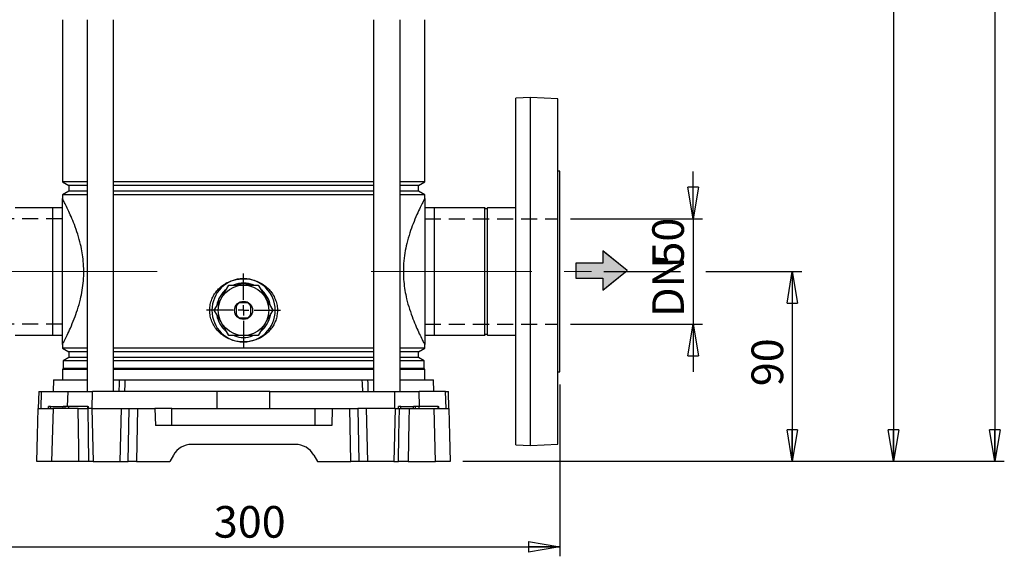
# Model space of a CAD drawing. Units: millimetres. Extents: x -4 to 213, y 0 to 297.
# Drawn here: x 40 to 118, y 131 to 174 of the extents above; entities that cross this region are included whole.
import ezdxf

# ---------------------------------------------------------------- set-up
doc = ezdxf.new("R2010")
doc.units = ezdxf.units.MM
doc.linetypes.add('CENTERX2', pattern=[20.32, 12.7, -2.54, 2.54, -2.54])
doc.linetypes.add('HIDDEN', pattern=[1.905, 1.27, -0.635])
doc.layers.add('FORMAT', color=7, linetype='Continuous')
doc.styles.add('SLDTEXTSTYLE0', font='TXT', dxfattribs={"width": 0.605})
doc.dimstyles.new('SLDDIMSTYLE0', dxfattribs={"dimtxt": 2.5, "dimasz": 2.5, "dimexe": 0, "dimexo": 0.0625, "dimtad": 1, "dimlfac": 6, "dimrnd": 1e-09, "dimzin": 12, "dimdsep": 46, "dimtxsty": 'SLDTEXTSTYLE0', "dimblk1": 'CLOSED', "dimblk2": 'CLOSED', "dimsah": 1, "dimcen": 0.09, "dimadec": 0, "dimazin": 3, "dimtfac": 1, "dimtmove": 0, "dimatfit": 0, "dimldrblk": 'CLOSED', "dimfxl": 0, "dimfrac": 2, "dimtolj": 1, "dimtzin": 12, "dimarcsym": 0})
doc.dimstyles.new('SLDDIMSTYLE1', dxfattribs={"dimtxt": 2.5, "dimasz": 2.5, "dimexe": 0, "dimexo": 0.0625, "dimtad": 1, "dimlfac": 6, "dimrnd": 1e-09, "dimzin": 12, "dimdsep": 46, "dimtxsty": 'SLDTEXTSTYLE0', "dimblk1": 'CLOSED', "dimblk2": 'CLOSED', "dimsah": 1, "dimcen": 0.09, "dimadec": 0, "dimazin": 3, "dimtfac": 1, "dimtofl": 0, "dimtmove": 0, "dimatfit": 3, "dimldrblk": 'CLOSED', "dimfxl": 0, "dimfrac": 2, "dimtolj": 1, "dimtzin": 12, "dimarcsym": 0})

# ---------------------------------------------------------------- blocks, each defined once
blk = doc.blocks.new('SW_BROKEN_VIEW_0')
at = {"color": 0, "linetype": 'HIDDEN'}
for p, q in [((0, 0), (-10.517, 0)), ((28.633, 0), (39.15, 0)), ((0, -8.333), (-10.517, -8.333)), ((28.633, -8.333), (39.15, -8.333))]:
    blk.add_line(p, q, dxfattribs=at)
blk = doc.blocks.new('_Closed')
at = {"color": 0, "linetype": 'ByBlock', "lineweight": -2}
for p, q in [((-1, 0.166667), (0, 0)), ((-1, 0.166667), (-1, -0.166667)), ((0, 0), (-1, -0.166667)), ((0, 0), (-1, 0))]:
    blk.add_line(p, q, dxfattribs=at)
blk = doc.blocks.new('_D_1')
at = {"layer": 'FORMAT', "color": 7}
for p, q in [((92.995, 158.078), (92.995, 161.828)), ((83.314, 158.078), (93.745, 158.078)), ((92.995, 158.078), (92.995, 149.745)), ((83.314, 149.745), (93.745, 149.745)), ((92.995, 149.745), (92.995, 145.995))]:
    blk.add_line(p, q, dxfattribs=at)
at = {"layer": 'FORMAT', "color": 7, "xscale": 2.5, "yscale": 2.5}
for p, rotation in [((92.995, 158.078), 270.0000000000004), ((92.995, 149.745), 90.0000000000004)]:
    blk.add_blockref('_Closed', p, dxfattribs=dict(at, rotation=rotation))
at = {"layer": 'FORMAT', "color": 7, "char_height": 2.5, "attachment_point": 1, "rotation": 90, "style": 'SLDTEXTSTYLE0'}
for s, insert in [('50', (89.772, 154.377)), ('DN', (89.772, 150.314))]:
    blk.add_mtext(s, dxfattribs=dict(at, insert=insert))
blk = doc.blocks.new('_D_2')
at = {"layer": 'FORMAT', "color": 7}
for p, q in [((32.481, 144.995), (32.481, 131.406)), ((82.481, 144.995), (82.481, 131.406)), ((32.481, 132.156), (82.481, 132.156))]:
    blk.add_line(p, q, dxfattribs=at)
at = {"layer": 'FORMAT', "color": 7, "xscale": 2.5, "yscale": 2.5, "rotation": 180.0000000000003}
blk.add_blockref('_Closed', (32.481, 132.156), dxfattribs=at)
at = {"layer": 'FORMAT', "color": 7, "xscale": 2.5, "yscale": 2.5}
blk.add_blockref('_Closed', (82.481, 132.156), dxfattribs=at)
at = {"layer": 'FORMAT', "color": 7, "insert": (55.132, 135.379), "char_height": 2.5, "attachment_point": 1, "style": 'SLDTEXTSTYLE0'}
blk.add_mtext('300', dxfattribs=at)
blk = doc.blocks.new('_D_3')
at = {"layer": 'FORMAT', "color": 7}
for p, q in [((85.958, 153.912), (91.995, 153.912)), ((93.995, 153.912), (101.586, 153.912)), ((100.836, 153.912), (100.836, 138.912)), ((74.814, 138.912), (81.481, 138.912)), ((83.481, 138.912), (101.586, 138.912))]:
    blk.add_line(p, q, dxfattribs=at)
at = {"layer": 'FORMAT', "color": 7, "xscale": 2.5, "yscale": 2.5}
for p, rotation in [((100.836, 153.912), 90.00000000000017), ((100.836, 138.912), 270.0000000000002)]:
    blk.add_blockref('_Closed', p, dxfattribs=dict(at, rotation=rotation))
at = {"layer": 'FORMAT', "color": 7, "insert": (97.613, 144.846), "char_height": 2.5, "attachment_point": 1, "rotation": 90, "style": 'SLDTEXTSTYLE0'}
blk.add_mtext('90', dxfattribs=at)
blk = doc.blocks.new('_D_6')
at = {"layer": 'FORMAT', "color": 7}
for p, q in [((83.481, 223.462), (109.586, 223.462)), ((108.836, 223.462), (108.836, 138.912)), ((74.814, 138.912), (109.586, 138.912))]:
    blk.add_line(p, q, dxfattribs=at)
at = {"layer": 'FORMAT', "color": 7, "xscale": 2.5, "yscale": 2.5}
for p, rotation in [((108.836, 223.462), 90.0000000000004), ((108.836, 138.912), 270.0000000000004)]:
    blk.add_blockref('_Closed', p, dxfattribs=dict(at, rotation=rotation))
at = {"layer": 'FORMAT', "color": 7, "insert": (105.613, 177.662), "char_height": 2.5, "attachment_point": 1, "rotation": 90, "style": 'SLDTEXTSTYLE0'}
blk.add_mtext('885.5', dxfattribs=at)
blk = doc.blocks.new('_D_7')
at = {"layer": 'FORMAT', "color": 7}
for p, q in [((70.064, 280.129), (117.586, 280.129)), ((116.836, 280.129), (116.836, 138.912)), ((74.814, 138.912), (117.586, 138.912))]:
    blk.add_line(p, q, dxfattribs=at)
at = {"layer": 'FORMAT', "color": 7, "xscale": 2.5, "yscale": 2.5}
for p, rotation in [((116.836, 280.129), 90.0000000000004), ((116.836, 138.912), 270.0000000000004)]:
    blk.add_blockref('_Closed', p, dxfattribs=dict(at, rotation=rotation))
at = {"layer": 'FORMAT', "color": 7, "insert": (113.613, 205.213), "char_height": 2.5, "attachment_point": 1, "rotation": 90, "style": 'SLDTEXTSTYLE0'}
blk.add_mtext('1225.5', dxfattribs=at)
blk = doc.blocks.new('SW_CENTERMARKSYMBOL_0')
at = {"layer": 'FORMAT', "color": 0}
for p, q in [((0, 0.833), (0, 2.917)), ((-0.833, 0), (-2.917, 0)), ((0, 0), (-0.417, 0)), ((0, 0), (0, 0.417)), ((0, 0), (0, -0.417)), ((0, 0), (0.417, 0)), ((0.833, 0), (2.917, 0)), ((0, -0.833), (0, -2.917))]:
    blk.add_line(p, q, dxfattribs=at)

msp = doc.modelspace()

# ---------------------------------------------------------------- hatches: boundary and pattern name
at = {"layer": 'FORMAT'}
msp.add_hatch(color=7, dxfattribs=at).paths.add_polyline_path([(83.7258, 154.5813), (83.7258, 153.3897), (85.8707, 153.3897), (85.8707, 152.4364), (86.1567, 152.6688), (86.3188, 152.8004), (87.7773, 153.9855), (86.0614, 155.3797), (85.8707, 155.5346), (85.8707, 154.5813)], flags=0)

# ---------------------------------------------------------------- linework, layer by layer
at = {"color": 7, "linetype": 'Continuous', "lineweight": 25}
for p, q in [((43.164, 173.8115), (43.164, 160.9944)), ((45.117, 173.8115), (45.117, 144.4283)), ((47.217, 144.4283), (47.217, 173.8115)), ((67.7444, 173.8115), (67.7444, 144.4283)), ((69.8444, 144.4283), (69.8444, 173.8115)), ((71.7974, 160.9944), (71.7974, 173.8115)), ((80.1474, 167.6616), (78.9807, 167.6005)), ((78.9807, 153.9116), (78.9807, 167.6005)), ((82.314, 167.548), (80.1474, 167.6616)), ((80.1474, 153.9116), (80.1474, 167.6616)), ((82.314, 153.9116), (82.314, 167.548)), ((82.4807, 161.8283), (82.314, 161.8283)), ((82.4807, 145.9949), (82.4807, 161.8283)), ((43.164, 160.9944), (43.664, 160.7058)), ((45.117, 160.9944), (43.164, 160.9944)), ((43.664, 160.7058), (43.664, 160.2508)), ((45.117, 160.7058), (43.664, 160.7058)), ((67.7444, 160.9944), (47.217, 160.9944)), ((67.7444, 160.7058), (47.217, 160.7058)), ((71.7974, 160.9944), (69.8444, 160.9944)), ((71.2974, 160.7058), (69.8444, 160.7058)), ((71.2974, 160.7058), (71.7974, 160.9944)), ((71.2974, 160.2508), (71.2974, 160.7058)), ((43.664, 160.2508), (43.164, 159.9621)), ((43.164, 159.9621), (43.164, 159.6874)), ((45.117, 159.9621), (43.164, 159.9621)), ((43.164, 148.1358), (43.164, 159.6874)), ((45.117, 160.2508), (43.664, 160.2508)), ((67.7444, 160.2508), (47.217, 160.2508)), ((67.7444, 159.9621), (47.217, 159.9621)), ((71.2974, 160.2508), (69.8444, 160.2508)), ((71.7974, 159.9621), (69.8444, 159.9621)), ((71.7974, 159.9621), (71.2974, 160.2508)), ((71.7974, 159.6874), (71.7974, 159.9621)), ((71.7974, 159.6874), (71.7974, 148.1358)), ((42.3974, 158.9366), (39.423, 158.9366)), ((42.3974, 158.9366), (42.3974, 148.8866)), ((43.164, 158.9533), (42.414, 158.9533)), ((42.414, 148.8699), (42.414, 158.9533)), ((72.5474, 158.9533), (71.7974, 158.9533)), ((72.5474, 158.9533), (72.5474, 148.8699)), ((76.5384, 158.9366), (72.564, 158.9366)), ((72.564, 148.8866), (72.564, 158.9366)), ((76.5384, 148.8866), (76.5384, 158.9366)), ((78.9807, 158.9366), (76.7563, 158.9366)), ((76.7563, 148.8866), (76.7563, 158.9366)), ((42.414, 158.6449), (42.3974, 158.6449)), ((72.564, 158.6449), (72.5474, 158.6449)), ((78.9807, 140.2227), (78.9807, 153.9116)), ((80.1474, 140.1616), (80.1474, 153.9116)), ((82.314, 140.2751), (82.314, 153.9116)), ((56.326, 152.8449), (58.6354, 152.8449)), ((56.8974, 151.1677), (56.8974, 150.5222)), ((57.8034, 151.4283), (57.1579, 151.4283)), ((58.064, 150.5222), (58.064, 151.1677)), ((57.1579, 150.2616), (57.8034, 150.2616)), ((39.423, 148.8866), (42.3974, 148.8866)), ((42.3974, 149.1783), (42.414, 149.1783)), ((42.414, 148.8699), (43.164, 148.8699)), ((58.6354, 148.8449), (56.326, 148.8449)), ((71.7974, 148.8699), (72.5474, 148.8699)), ((72.5474, 149.1783), (72.564, 149.1783)), ((72.564, 148.8866), (76.5384, 148.8866)), ((76.7563, 148.8866), (78.9807, 148.8866)), ((43.164, 148.1358), (43.164, 147.8611)), ((43.164, 147.8611), (43.664, 147.5724)), ((45.117, 147.8611), (43.164, 147.8611)), ((67.7444, 147.8611), (47.217, 147.8611)), ((71.7974, 147.8611), (69.8444, 147.8611)), ((71.2974, 147.5724), (71.7974, 147.8611)), ((71.7974, 147.8611), (71.7974, 148.1358)), ((43.664, 147.1174), (43.2224, 146.8624)), ((43.664, 147.5724), (43.664, 147.1174)), ((45.117, 147.5724), (43.664, 147.5724)), ((45.117, 147.1174), (43.664, 147.1174)), ((67.7444, 147.5724), (47.217, 147.5724)), ((67.7444, 147.1174), (47.217, 147.1174)), ((71.2974, 147.5724), (69.8444, 147.5724)), ((71.2974, 147.1174), (69.8444, 147.1174)), ((71.2974, 147.1174), (71.2974, 147.5724)), ((71.739, 146.8624), (71.2974, 147.1174)), ((43.2224, 146.8624), (43.2224, 146.2366)), ((45.117, 146.8624), (43.2224, 146.8624)), ((67.7444, 146.8624), (47.217, 146.8624)), ((71.739, 146.8624), (69.8444, 146.8624)), ((71.739, 146.2366), (71.739, 146.8624)), ((43.2224, 146.2366), (43.164, 146.1783)), ((43.164, 146.1783), (43.164, 145.3449)), ((45.117, 146.1783), (43.164, 146.1783)), ((45.117, 146.2366), (43.2224, 146.2366)), ((67.7444, 146.2366), (47.217, 146.2366)), ((67.7444, 146.1783), (47.217, 146.1783)), ((71.739, 146.2366), (69.8444, 146.2366)), ((71.7974, 146.1783), (69.8444, 146.1783)), ((71.7974, 146.1783), (71.739, 146.2366)), ((71.7974, 145.3449), (71.7974, 146.1783)), ((82.314, 145.9949), (82.4807, 145.9949)), ((42.472, 145.3449), (42.448, 144.4283)), ((42.472, 145.3449), (45.117, 145.3449)), ((47.217, 145.3449), (47.6847, 145.3449)), ((47.6847, 145.3449), (48.1037, 145.3449)), ((48.1037, 145.3449), (66.8577, 145.3449)), ((66.8577, 145.3449), (67.2767, 145.3449)), ((67.2767, 145.3449), (67.7444, 145.3449)), ((69.8444, 145.3449), (72.4894, 145.3449)), ((72.5134, 144.4283), (72.4894, 145.3449)), ((41.2955, 144.4283), (41.2602, 143.0783)), ((41.2955, 144.4283), (41.5141, 144.4283)), ((41.4795, 143.0783), (41.5141, 144.4283)), ((41.5141, 144.4283), (43.6109, 144.4283)), ((43.6109, 144.4283), (45.5365, 144.4283)), ((45.5292, 143.0783), (45.5365, 144.4283)), ((55.4016, 144.4283), (45.5365, 144.4283)), ((55.3942, 143.0783), (55.4016, 144.4283)), ((59.5598, 144.4283), (55.4016, 144.4283)), ((59.5672, 143.0783), (59.5598, 144.4283)), ((59.5598, 144.4283), (69.4249, 144.4283)), ((69.4322, 143.0783), (69.4249, 144.4283)), ((69.4249, 144.4283), (71.3505, 144.4283)), ((73.4473, 144.4283), (71.3505, 144.4283)), ((73.4819, 143.0783), (73.4473, 144.4283)), ((73.4473, 144.4283), (73.6659, 144.4283)), ((73.7012, 143.0783), (73.6659, 144.4283)), ((42.0611, 143.0783), (42.064, 143.2449)), ((42.2307, 143.2449), (42.064, 143.2449)), ((42.2307, 143.0783), (42.2307, 143.2449)), ((42.2307, 143.2449), (43.2307, 143.2449)), ((43.2307, 143.0783), (43.2307, 143.2449)), ((43.3974, 143.2449), (43.2307, 143.2449)), ((43.3945, 143.0783), (43.3974, 143.2449)), ((43.6819, 143.2449), (43.3974, 143.2449)), ((43.6839, 143.0783), (43.6819, 143.2449)), ((45.1819, 143.2449), (43.6819, 143.2449)), ((45.1839, 143.0783), (45.1819, 143.2449)), ((45.1819, 143.2449), (45.2307, 143.2449)), ((45.2336, 143.0783), (45.2307, 143.2449)), ((69.7278, 143.0783), (69.7307, 143.2449)), ((69.8974, 143.2449), (69.7307, 143.2449)), ((69.8974, 143.0783), (69.8974, 143.2449)), ((69.8974, 143.2449), (70.8974, 143.2449)), ((70.8974, 143.0783), (70.8974, 143.2449)), ((71.064, 143.2449), (70.8974, 143.2449)), ((71.0611, 143.0783), (71.064, 143.2449)), ((71.3485, 143.2449), (71.064, 143.2449)), ((71.3506, 143.0783), (71.3485, 143.2449)), ((72.8485, 143.2449), (71.3485, 143.2449)), ((72.8506, 143.0783), (72.8485, 143.2449)), ((72.8485, 143.2449), (72.8974, 143.2449)), ((72.9003, 143.0783), (72.8974, 143.2449)), ((41.2565, 143.0783), (42.4291, 143.0783)), ((42.4291, 143.0783), (42.3136, 138.9116)), ((44.4063, 143.0783), (42.4291, 143.0783)), ((44.4063, 143.0783), (45.1727, 143.0783)), ((45.4903, 143.0783), (45.1727, 143.0783)), ((45.4903, 143.0783), (45.5962, 138.9116)), ((45.4903, 143.0783), (47.8044, 143.0783)), ((47.8044, 143.0783), (47.6985, 138.9116)), ((47.8044, 143.0783), (48.4503, 143.0783)), ((48.3651, 138.9116), (48.4503, 143.0783)), ((48.4503, 143.0783), (49.097, 143.0783)), ((49.097, 143.0783), (49.0117, 138.9116)), ((49.097, 143.0783), (50.4807, 143.0783)), ((50.4807, 143.0783), (50.5156, 141.7449)), ((51.814, 143.0783), (50.4807, 143.0783)), ((51.814, 141.7449), (51.814, 143.0783)), ((51.814, 143.0783), (63.1474, 143.0783)), ((63.1474, 141.7449), (63.1474, 143.0783)), ((63.1474, 143.0783), (64.4807, 143.0783)), ((64.4807, 143.0783), (64.4458, 141.7449)), ((64.4807, 143.0783), (65.8644, 143.0783)), ((65.9496, 138.9116), (65.8644, 143.0783)), ((65.8644, 143.0783), (66.511, 143.0783)), ((66.511, 143.0783), (66.5963, 138.9116)), ((67.157, 143.0783), (66.511, 143.0783)), ((67.157, 143.0783), (67.2629, 138.9116)), ((69.471, 143.0783), (67.157, 143.0783)), ((69.471, 143.0783), (69.3652, 138.9116)), ((69.471, 143.0783), (69.7887, 143.0783)), ((69.7887, 143.0783), (70.5551, 143.0783)), ((70.5551, 143.0783), (72.5323, 143.0783)), ((72.6478, 138.9116), (72.5323, 143.0783)), ((72.5323, 143.0783), (73.7049, 143.0783)), ((64.4458, 141.7449), (50.5156, 141.7449)), ((61.582, 140.2449), (53.3794, 140.2449)), ((78.9807, 140.2227), (80.1474, 140.1616)), ((80.1474, 140.1616), (82.314, 140.2751)), ((51.936, 139.4116), (51.6474, 138.9116)), ((63.0254, 139.4116), (63.314, 138.9116)), ((42.3136, 138.9116), (41.1474, 138.9116)), ((44.4773, 138.9116), (42.3136, 138.9116)), ((45.2408, 138.9116), (44.4773, 138.9116)), ((45.5962, 138.9116), (45.2408, 138.9116)), ((45.5962, 138.9116), (47.6985, 138.9116)), ((47.6985, 138.9116), (48.3651, 138.9116)), ((49.0117, 138.9116), (48.3651, 138.9116)), ((49.0117, 138.9116), (51.6474, 138.9116)), ((63.314, 138.9116), (65.9496, 138.9116)), ((66.5963, 138.9116), (65.9496, 138.9116)), ((67.2629, 138.9116), (66.5963, 138.9116)), ((69.3652, 138.9116), (67.2629, 138.9116)), ((69.3652, 138.9116), (69.7206, 138.9116)), ((70.4841, 138.9116), (69.7206, 138.9116)), ((70.4841, 138.9116), (72.6478, 138.9116)), ((73.814, 138.9116), (72.6478, 138.9116))]:
    msp.add_line(p, q, dxfattribs=at)
at = {"color": 7, "linetype": 'Continuous', "lineweight": 18}
for p, q in [((87.7773, 153.9855), (86.0614, 155.3797)), ((86.0614, 155.3797), (87.7773, 153.9855)), ((86.1567, 155.3022), (87.7773, 153.9855)), ((87.7773, 153.9855), (86.1567, 155.3022)), ((87.7773, 153.9855), (86.3188, 155.1706)), ((86.3188, 155.1706), (87.7773, 153.9855)), ((86.1567, 152.6688), (87.7773, 153.9855)), ((86.3188, 152.8004), (87.7773, 153.9855))]:
    msp.add_line(p, q, dxfattribs=at)
at = {"color": 8, "linetype": 'Continuous', "lineweight": 25}
for p, q in [((43.5806, 143.2449), (43.6109, 144.4283)), ((71.3808, 143.2449), (71.3505, 144.4283))]:
    msp.add_line(p, q, dxfattribs=at)
at = {"color": 7, "linetype": 'Continuous', "lineweight": 25, "flags": 128}
for points in [[(55.1713, 150.8449), (55.4737, 151.3687), (55.7897, 151.916), (56.0583, 152.3812), (56.326, 152.8449)], [(57.4807, 152.9283), (57.1286, 152.8983), (56.9834, 152.868)], [(58.042, 152.8512), (57.8328, 152.8983), (57.4807, 152.9283)], [(58.6354, 152.8449), (58.9378, 152.3211), (59.2538, 151.7738), (59.5224, 151.3086), (59.7901, 150.8449)], [(56.326, 148.8449), (56.0236, 149.3688), (55.7076, 149.9161), (55.439, 150.3812), (55.1713, 150.8449)], [(59.7901, 150.8449), (59.4877, 150.3211), (59.1717, 149.7738), (58.9031, 149.3086), (58.6354, 148.8449)], [(47.6518, 144.4283), (47.6744, 145.0581), (47.6847, 145.3449)], [(48.1037, 145.3449), (48.0914, 145.0436), (48.0661, 144.4283)], [(66.8953, 144.4283), (66.87, 145.0436), (66.8577, 145.3449)], [(67.2767, 145.3449), (67.287, 145.0581), (67.3096, 144.4283)], [(41.1474, 138.9116), (41.2015, 140.9782), (41.2565, 143.0783)], [(44.4773, 138.9116), (44.4602, 139.9105), (44.4063, 143.0783)], [(45.1727, 143.0783), (45.2071, 140.9694), (45.2408, 138.9116)], [(69.7206, 138.9116), (69.7543, 140.9694), (69.7887, 143.0783)], [(70.5551, 143.0783), (70.5381, 142.0793), (70.4841, 138.9116)], [(73.7049, 143.0783), (73.7599, 140.9782), (73.814, 138.9116)]]:
    msp.add_lwpolyline(points, dxfattribs=at)
at = {"color": 7, "linetype": 'Continuous', "lineweight": 25}
for radius in [1.994, 0.7167]:
    msp.add_circle((57.4807, 150.8449), radius, dxfattribs=at)
for centre, radius, start, end in [((76.6474, 159.0283), 0.1424, 220.082621, 319.917379), ((57.4807, 150.8449), 2.5, 90.00006, 269.99994), ((57.4807, 150.8449), 2.5, 270.00006, 89.99994), ((57.4807, 150.8449), 2.15, 128.941402, 170.074489), ((57.4807, 150.8447), 2.1502, 90.000807, 110.819569), ((57.4807, 150.8449), 2.15, 68.929157, 89.999651), ((57.4807, 150.8449), 2.15, 9.728588, 51.448158), ((57.4807, 150.8449), 0.6667, 118.954737, 151.044567), ((57.4807, 150.8449), 0.6667, 28.955433, 61.045263), ((57.4807, 150.8449), 2.15, 190.258484, 229.569284), ((57.4808, 150.845), 0.6668, 208.956784, 241.041727), ((57.4806, 150.845), 0.6668, 298.958273, 331.043216), ((57.4807, 150.8449), 2.15, 310.315474, 349.991004), ((57.4807, 150.845), 2.15, 250.566714, 289.451579), ((76.6474, 148.7949), 0.1424, 40.078326, 139.921674), ((53.3794, 138.5782), 1.6667, 90.00042, 149.999538), ((61.582, 138.5783), 1.6667, 30.0002, 89.999843)]:
    msp.add_arc(centre, radius, start, end, dxfattribs=at)
for points, knots in [([(43.164, 148.1358), (43.1676, 148.1426), (43.182, 148.17), (43.2386, 148.2783), (43.3605, 148.5152), (43.5602, 148.9194), (43.8217, 149.4851), (44.1008, 150.1571), (44.373, 150.923), (44.5871, 151.6783), (44.744, 152.4441), (44.8372, 153.1808), (44.8682, 153.9495), (44.8323, 154.6888), (44.7407, 155.389), (44.5961, 156.1049), (44.3895, 156.8485), (44.1304, 157.5872), (43.8679, 158.2299), (43.6192, 158.7798), (43.4062, 159.2175), (43.2607, 159.5025), (43.1885, 159.6409), (43.169, 159.678), (43.164, 159.6874)], [0, 0, 0, 0, 0.0019043, 0.0076464, 0.0301389, 0.0676559, 0.1188916, 0.1839041, 0.2471475, 0.3193603, 0.3774398, 0.4398989, 0.5023904, 0.5670362, 0.6223068, 0.6764933, 0.747151, 0.8125646, 0.8695545, 0.9184099, 0.9614808, 0.9896566, 0.9973784, 1, 1, 1, 1]), ([(71.7974, 159.6874), (71.7941, 159.6812), (71.7809, 159.6562), (71.7268, 159.5527), (71.6081, 159.322), (71.4113, 158.9248), (71.1521, 158.3662), (70.8735, 157.6992), (70.5996, 156.9352), (70.3776, 156.1613), (70.2116, 155.3544), (70.1198, 154.5919), (70.0949, 153.8344), (70.1307, 153.122), (70.2216, 152.4259), (70.3703, 151.6965), (70.5807, 150.9466), (70.8415, 150.2084), (71.1047, 149.5674), (71.3527, 149.0213), (71.5634, 148.5894), (71.7055, 148.3114), (71.7749, 148.1785), (71.7928, 148.1444), (71.7974, 148.1358)], [0, 0, 0, 0, 0.001739, 0.00697963, 0.02882611, 0.06574334, 0.11635614, 0.18075505, 0.24407683, 0.31652119, 0.37922631, 0.44718675, 0.50577733, 0.56604816, 0.62300571, 0.67883898, 0.74960256, 0.81502417, 0.87191591, 0.92054372, 0.96302018, 0.99048455, 0.99759103, 1, 1, 1, 1]), ([(57.4807, 148.3449), (57.3396, 148.351), (57.0542, 148.3633), (56.6221, 148.4658), (56.1972, 148.6379), (55.8013, 148.8838), (55.4543, 149.1942), (55.1757, 149.5515), (54.9677, 149.9505), (54.8326, 150.3902), (54.7884, 150.8481), (54.8358, 151.3036), (54.9559, 151.7062), (55.1378, 152.071), (55.3681, 152.3936), (55.6546, 152.6845), (55.997, 152.9376), (56.3865, 153.1369), (56.8828, 153.3052), (57.2561, 153.33), (57.4807, 153.3449)], [0, 0, 0, 0, 0.0520747, 0.1053521, 0.1631227, 0.2207987, 0.2766403, 0.3342954, 0.3872114, 0.4420206, 0.5032523, 0.5558465, 0.6102997, 0.6575023, 0.7058526, 0.7561499, 0.807736, 0.862461, 0.9172724, 1, 1, 1, 1]), ([(57.4807, 153.3449), (57.5664, 153.3426), (57.8065, 153.3361), (58.2014, 153.265), (58.6436, 153.1101), (59.0563, 152.8801), (59.4156, 152.5886), (59.7183, 152.2379), (59.9433, 151.8541), (60.0931, 151.4409), (60.1621, 151.0316), (60.1581, 150.6233), (60.0883, 150.2386), (59.9559, 149.8705), (59.7668, 149.5285), (59.5204, 149.2133), (59.2184, 148.9317), (58.8641, 148.6933), (58.4629, 148.5075), (58.025, 148.385), (57.6914, 148.3469), (57.5084, 148.3452), (57.4807, 148.3449)], [0, 0, 0, 0, 0.0316399, 0.08869, 0.1473244, 0.2039952, 0.2623342, 0.3173459, 0.3742425, 0.4256728, 0.4789163, 0.5266581, 0.5758194, 0.6226105, 0.6705718, 0.7195638, 0.769772, 0.8224845, 0.8766408, 0.9323949, 0.989762, 1, 1, 1, 1])]:
    msp.add_open_spline(points, degree=3, knots=knots, dxfattribs=at)
at = {"layer": 'FORMAT'}
for p, q in [((87.7773, 153.9855), (85.8707, 155.5346)), ((85.8707, 155.5346), (85.8707, 154.5813)), ((85.8707, 154.5813), (83.7258, 154.5813)), ((83.7258, 154.5813), (83.7258, 153.3897)), ((83.7258, 153.3897), (85.8707, 153.3897)), ((85.8707, 152.4364), (87.7773, 153.9855)), ((85.8707, 153.3897), (85.8707, 152.4364))]:
    msp.add_line(p, q, dxfattribs=at)
at = {"layer": 'FORMAT', "color": 7, "linetype": 'Continuous', "lineweight": 18}
for p, q in [((85.8707, 155.5346), (87.7773, 153.9855)), ((85.8707, 155.5346), (85.8707, 154.5813)), ((85.8707, 154.5813), (83.7258, 154.5813)), ((83.7258, 153.3897), (83.7258, 154.5813)), ((85.8707, 153.3897), (83.7258, 153.3897)), ((85.8707, 152.4364), (87.7773, 153.9855)), ((85.8707, 153.3897), (85.8707, 152.4364))]:
    msp.add_line(p, q, dxfattribs=at)
at = {"layer": 'FORMAT', "color": 7, "linetype": 'CENTERX2', "lineweight": 18}
for p, q in [((50.6474, 153.9116), (30.8009, 153.9116)), ((67.564, 153.9116), (84.9579, 153.9116))]:
    msp.add_line(p, q, dxfattribs=at)

# ---------------------------------------------------------------- block references
at = {"color": 7, "linetype": 'Continuous'}
msp.add_blockref('SW_BROKEN_VIEW_0', (43.164, 158.0783), dxfattribs=at)
at = {"layer": 'FORMAT', "color": 7}
msp.add_blockref('SW_CENTERMARKSYMBOL_0', (57.4807, 150.8449), dxfattribs=at)

# ---------------------------------------------------------------- dimensions: what is measured, and where the dimension line sits
for base, p1, p2, text, dimstyle, picture, middle in [((116.836, 138.9116), (69.064, 280.1285), (73.814, 138.9116), '1225.5', 'SLDDIMSTYLE1', '_D_7', (116.836, 209.5201)), ((108.836, 138.9116), (82.4807, 223.4618), (73.814, 138.9116), '885.5', 'SLDDIMSTYLE1', '_D_6', (108.836, 181.1867)), ((92.9949, 149.7449), (82.314, 158.0783), (82.314, 149.7449), 'DN<>', 'SLDDIMSTYLE0', '_D_1', (92.9949, 153.9116))]:
    dim = msp.add_linear_dim(base=base, p1=p1, p2=p2, angle=90, text=text, dimstyle=dimstyle, dxfattribs=at)
    dim.commit()
    dim.dimension.update_dxf_attribs({"geometry": picture, "text_midpoint": middle, "dimtype": 160})
dim = msp.add_linear_dim(base=(100.836, 138.9116), p1=(84.9579, 153.9116), p2=(73.814, 138.9116), angle=90, dimstyle='SLDDIMSTYLE1', dxfattribs=at)
dim.commit()
dim.dimension.update_dxf_attribs({"geometry": '_D_3', "text_midpoint": (100.836, 146.4116), "dimtype": 160})
dim = msp.add_linear_dim(base=(82.4807, 132.1564), p1=(32.4807, 145.9949), p2=(82.4807, 145.9949), dimstyle='SLDDIMSTYLE1', dxfattribs=at)
dim.commit()
dim.dimension.update_dxf_attribs({"geometry": '_D_2', "text_midpoint": (57.4807, 132.1564), "dimtype": 160})

doc.saveas('drawing.dxf')
